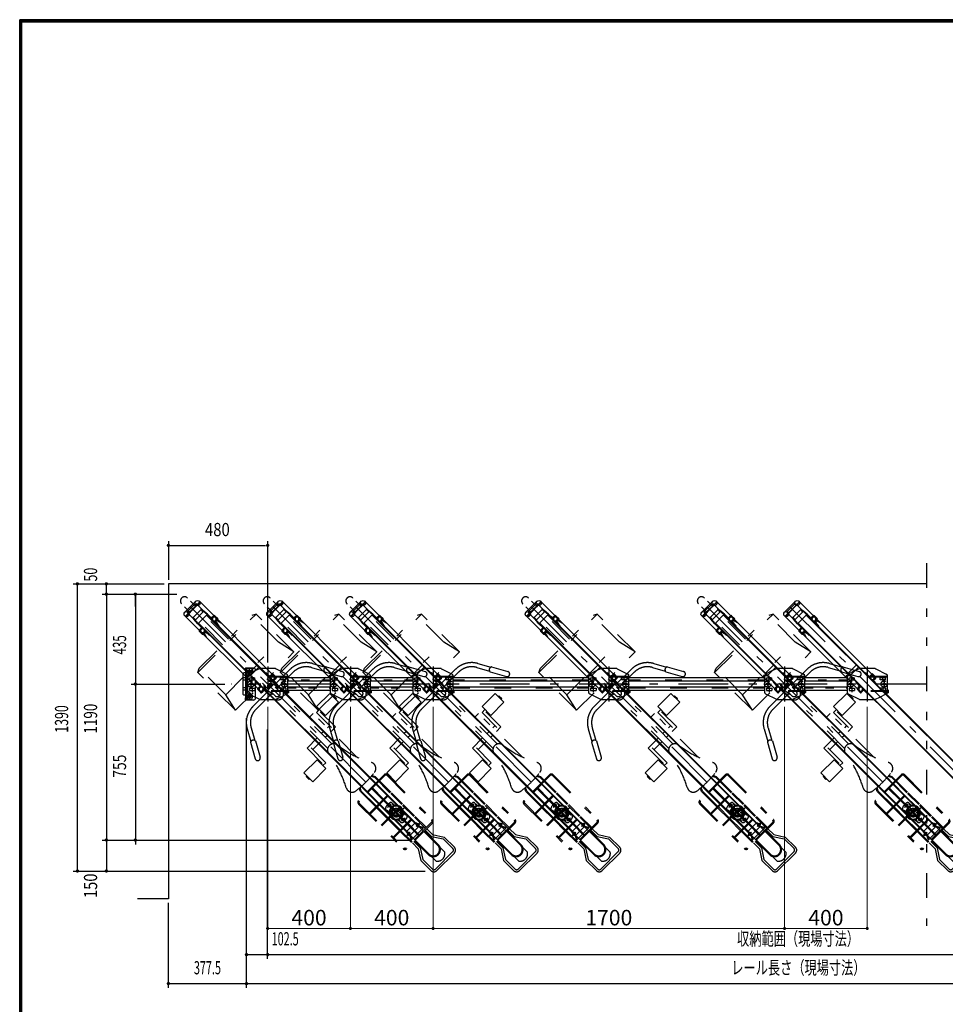
# Model space of a CAD drawing. Extents: x 200 to 11680, y 200 to 8240.
# Drawn here: x 200 to 4677, y 3474 to 8240 of the extents above; entities that cross this region are included whole.
import ezdxf
from ezdxf.enums import TextEntityAlignment as Align

# ---------------------------------------------------------------- set-up
doc = ezdxf.new("R2010")
doc.units = 0
doc.header["$LTSCALE"] = 20
doc.header["$MEASUREMENT"] = 0
doc.header["$PDSIZE"] = 40
for name, pattern in [('CENTER2', [24, 12, -5, 2, -5]), ('DASHED2', [10, 4, -6]), ('PHANTOM2', [25, 6, -5, 2, -5, 2, -5])]:
    doc.linetypes.add(name, pattern=pattern)
doc.layers.get('0').update_dxf_attribs({"linetype": 'CONTINUOUS'})
doc.layers.get('Defpoints').update_dxf_attribs({"linetype": 'CONTINUOUS'})
for name, color, linetype in [('0-00', 7, 'CONTINUOUS'), ('2ラック-5下レル', 7, 'CONTINUOUS'), ('2ラック-6下ラック前', 7, 'CONTINUOUS'), ('2ラック-7下ラック奥', 7, 'CONTINUOUS'), ('2ラック-B下自転車前', 7, 'CONTINUOUS'), ('2ラック-C下自転車奥', 7, 'CONTINUOUS'), ('2ラック-D上自転車１', 7, 'CONTINUOUS'), ('3-F', 7, 'CONTINUOUS'), ('A-0用途印9-YOG-ROU', 7, 'CONTINUOUS'), ('A-4用途印99-HI-BOU', 7, 'CONTINUOUS'), ('A-7用途印99-HI-SYU', 7, 'CONTINUOUS'), ('B-0', 7, 'CONTINUOUS')]:
    doc.layers.add(name, color=color, linetype=linetype)
doc.layers.add('3-GLEVEL', color=7, linetype='CONTINUOUS', lineweight=15)
doc.styles.add('ROMANS', font='romans.shx', dxfattribs={"width": 0.7, "bigfont": 'extfont2.shx'})
doc.styles.get("Standard").update_dxf_attribs({"font": 'txt.shx', "bigfont": 'extfont.shx'})
doc.dimstyles.new('SEKOU_1_50', dxfattribs={"dimscale": 50, "dimtxt": 2.5, "dimasz": 0.7, "dimexe": 0, "dimexo": 0.5, "dimgap": 0.5, "dimtad": 1, "dimdec": 1, "dimdsep": 46, "dimtxsty": 'ROMANS', "dimblk": 'ORIGIN', "dimcen": 2.5, "dimclrd": 256, "dimclre": 256, "dimclrt": 7, "dimadec": 4, "dimazin": 2, "dimtfac": 1, "dimtdec": 1, "dimtix": 1, "dimtmove": 2, "dimatfit": 3, "dimldrblk": 'OPEN30', "dimfxl": 0, "dimtolj": 1, "dimtzin": 0, "dimlwd": -1, "dimlwe": 25, "dimarcsym": 0})

# ---------------------------------------------------------------- blocks, each defined once
blk = doc.blocks.new('_Dot')
at = {"color": 0, "linetype": 'ByBlock', "lineweight": -2}
blk.add_line((-0.5, 0), (-1, 0), dxfattribs=at)
at = {"color": 0, "linetype": 'ByBlock', "const_width": 0.5}
blk.add_lwpolyline([(-0.25, 0, 1), (0.25, 0, 1)], format="xyb", close=True, dxfattribs=at)
blk = doc.blocks.new('*D6')
at = {"layer": '3-GLEVEL', "color": 5, "lineweight": 9}
for p, q in [((1399.3, 4914.5), (1399.3, 3841.3)), ((1799.3, 4914.5), (1799.3, 3841.3)), ((1414.3, 3841.3), (1784.3, 3841.3))]:
    blk.add_line(p, q, dxfattribs=at)
at = {"layer": 'Defpoints', "color": 0}
for p in [(1399.3, 4939.5), (1799.3, 4939.5), (1799.3, 3841.3)]:
    blk.add_point(p, dxfattribs=at)
at = {"layer": '3-GLEVEL', "color": 5, "lineweight": 9, "xscale": 15, "yscale": 15, "zscale": 15, "rotation": 180}
blk.add_blockref('_Dot', (1399.3, 3841.3), dxfattribs=at)
at = {"layer": '3-GLEVEL', "color": 5, "lineweight": 9, "xscale": 15, "yscale": 15, "zscale": 15}
blk.add_blockref('_Dot', (1799.3, 3841.3), dxfattribs=at)
at = {"layer": '3-GLEVEL', "color": 7, "insert": (1599.3, 3893.8), "char_height": 75, "attachment_point": 5, "style": 'ROMANS'}
blk.add_mtext('\\A1;400', dxfattribs=at)
blk = doc.blocks.new('_OPEN30')
at = {"color": 0}
for p, q in [((-1, 0.267949), (0, 0)), ((0, 0), (-1, -0.267949)), ((0, 0), (-1, 0))]:
    blk.add_line(p, q, dxfattribs=at)
blk = doc.blocks.new('*D7')
at = {"layer": '3-GLEVEL', "color": 5, "lineweight": 9}
for p, q in [((1799.3, 4914.5), (1799.3, 3841.3)), ((2199.3, 4914.5), (2199.3, 3841.3)), ((1814.3, 3841.3), (2184.3, 3841.3))]:
    blk.add_line(p, q, dxfattribs=at)
at = {"layer": 'Defpoints', "color": 0}
for p in [(1799.3, 4939.5), (2199.3, 4939.5), (2199.3, 3841.3)]:
    blk.add_point(p, dxfattribs=at)
at = {"layer": '3-GLEVEL', "color": 5, "lineweight": 9, "xscale": 15, "yscale": 15, "zscale": 15, "rotation": 180}
blk.add_blockref('_Dot', (1799.3, 3841.3), dxfattribs=at)
at = {"layer": '3-GLEVEL', "color": 5, "lineweight": 9, "xscale": 15, "yscale": 15, "zscale": 15}
blk.add_blockref('_Dot', (2199.3, 3841.3), dxfattribs=at)
at = {"layer": '3-GLEVEL', "color": 7, "insert": (1999.3, 3893.8), "char_height": 75, "attachment_point": 5, "style": 'ROMANS'}
blk.add_mtext('\\A1;400', dxfattribs=at)
blk = doc.blocks.new('*D8')
at = {"layer": '3-GLEVEL', "color": 5, "lineweight": 9}
for p, q in [((2199.3, 4914.5), (2199.3, 3841.3)), ((3899.3, 4914.5), (3899.3, 3841.3)), ((2214.3, 3841.3), (3884.3, 3841.3))]:
    blk.add_line(p, q, dxfattribs=at)
at = {"layer": 'Defpoints', "color": 0}
for p in [(2199.3, 4939.5), (3899.3, 4939.5), (3899.3, 3841.3)]:
    blk.add_point(p, dxfattribs=at)
at = {"layer": '3-GLEVEL', "color": 5, "lineweight": 9, "xscale": 15, "yscale": 15, "zscale": 15, "rotation": 180}
blk.add_blockref('_Dot', (2199.3, 3841.3), dxfattribs=at)
at = {"layer": '3-GLEVEL', "color": 5, "lineweight": 9, "xscale": 15, "yscale": 15, "zscale": 15}
blk.add_blockref('_Dot', (3899.3, 3841.3), dxfattribs=at)
at = {"layer": '3-GLEVEL', "color": 7, "insert": (3049.3, 3893.8), "char_height": 75, "attachment_point": 5, "style": 'ROMANS'}
blk.add_mtext('\\A1;1700', dxfattribs=at)
blk = doc.blocks.new('*D9')
at = {"layer": '3-GLEVEL', "color": 5, "lineweight": 9}
for p, q in [((3899.3, 4914.5), (3899.3, 3841.3)), ((4299.3, 4914.5), (4299.3, 3841.3)), ((3914.3, 3841.3), (4284.3, 3841.3))]:
    blk.add_line(p, q, dxfattribs=at)
at = {"layer": 'Defpoints', "color": 0}
for p in [(3899.3, 4939.5), (4299.3, 4939.5), (4299.3, 3841.3)]:
    blk.add_point(p, dxfattribs=at)
at = {"layer": '3-GLEVEL', "color": 5, "lineweight": 9, "xscale": 15, "yscale": 15, "zscale": 15, "rotation": 180}
blk.add_blockref('_Dot', (3899.3, 3841.3), dxfattribs=at)
at = {"layer": '3-GLEVEL', "color": 5, "lineweight": 9, "xscale": 15, "yscale": 15, "zscale": 15}
blk.add_blockref('_Dot', (4299.3, 3841.3), dxfattribs=at)
at = {"layer": '3-GLEVEL', "color": 7, "insert": (4099.3, 3893.8), "char_height": 75, "attachment_point": 5, "style": 'ROMANS'}
blk.add_mtext('\\A1;400', dxfattribs=at)
blk = doc.blocks.new('ｃｃｒ455')
at = {"layer": '2ラック-6下ラック前', "color": 7, "linetype": 'Continuous'}
for p, q in [((-12819.1, 2354.2), (-12872.2, 2301.2)), ((-12799.8, 2351.6), (-12869.5, 2281.8)), ((-12867.1, 2280.8), (-12798.7, 2349.1)), ((-12859.7, 2304.4), (-12822.4, 2341.7)), ((-11757, 1282.1), (-12818, 2343.1)), ((-12440, 1992.1), (-12803.7, 2355.7)), ((-12861.1, 2300), (-11800.1, 1239)), ((-12793.4, 2314), (-12831.9, 2275.4)), ((-12821.3, 2264.8), (-12782.8, 2303.4)), ((-12764.6, 2289.8), (-12807.7, 2246.6)), ((-12795.2, 2315.5), (-12793.6, 2317.4)), ((-12764.6, 2289.8), (-12795.2, 2315.5)), ((-12793.6, 2317.4), (-12785.1, 2310.2)), ((-12782.8, 2303.4), (-12793.4, 2314)), ((-12766.7, 2287.6), (-11741.4, 1262.3)), ((-12510, 1922.1), (-12873.7, 2285.7)), ((-12833.5, 2277.2), (-12835.4, 2275.6)), ((-12835.4, 2275.6), (-12828.2, 2267.1)), ((-12807.7, 2246.6), (-12833.5, 2277.2)), ((-12831.9, 2275.4), (-12821.3, 2264.8)), ((-12805.6, 2248.7), (-11780.3, 1223.4)), ((-12715.1, 2268.5), (-12729.2, 2282.7)), ((-12713.3, 2270.3), (-12727.5, 2284.5)), ((-12788.3, 2195.4), (-12802.4, 2209.5)), ((-12786.5, 2197.1), (-12800.7, 2211.3)), ((-12563.2, 2006.7), (-12524.7, 2045.3)), ((-12514.1, 2034.7), (-12552.6, 1996.1)), ((-12430.5, 1987.5), (-12444.6, 2001.6)), ((-12432.2, 1985.7), (-12446.4, 1999.8)), ((-12432.2, 1984.3), (-12443.2, 1973.3)), ((-12441.4, 1971.6), (-12430.5, 1982.5)), ((-12441.4, 1970.1), (-12423.4, 1952.1)), ((-12505.4, 1912.5), (-12519.6, 1926.7)), ((-12503.7, 1914.3), (-12517.8, 1928.4)), ((-12502.3, 1914.3), (-12491.3, 1925.2)), ((-12489.5, 1923.5), (-12500.5, 1912.5)), ((-12488.1, 1923.5), (-12470.1, 1905.4)), ((-12470.1, 1905.4), (-12468.3, 1907.2)), ((-12423.4, 1952.1), (-12425.2, 1950.3)), ((-11884.9, 1366.9), (-11885.6, 1364.1)), ((-11883.6, 1362.1), (-11885.6, 1364.1)), ((-11884.9, 1366.9), (-11882.1, 1367.6)), ((-11883.6, 1362.1), (-11880.8, 1362.8)), ((-11880, 1365.6), (-11882.1, 1367.6)), ((-11880, 1365.6), (-11880.8, 1362.8)), ((-11818.4, 1296.9), (-11817.7, 1299.7)), ((-11818.4, 1296.9), (-11816.4, 1294.9)), ((-11814.9, 1300.5), (-11817.7, 1299.7)), ((-11813.6, 1295.6), (-11816.4, 1294.9)), ((-11814.9, 1300.5), (-11812.9, 1298.4)), ((-11813.6, 1295.6), (-11812.9, 1298.4)), ((-11801.5, 1237.6), (-11798, 1241.1)), ((-11780.3, 1223.4), (-11741.4, 1262.3)), ((-11719.3, 1256.4), (-11774.4, 1201.3)), ((-11759.1, 1280), (-11755.5, 1283.5)), ((-11755.5, 1283.5), (-11736, 1264)), ((-11752.9, 1273.3), (-11752.6, 1273.6)), ((-11752.9, 1273.3), (-11744.5, 1265)), ((-11745.7, 1278.7), (-11748.2, 1276.2)), ((-11746.6, 1274.6), (-11744.1, 1277.1)), ((-11744.8, 1278.5), (-11745.7, 1278.7)), ((-11744.8, 1278.5), (-11739.4, 1273.1)), ((-11744.5, 1265), (-11744.3, 1265.2)), ((-11742.1, 1279.3), (-11743.9, 1277.5)), ((-11740.8, 1273.8), (-11743.3, 1271.3)), ((-11742.1, 1279.3), (-11741.4, 1279.3)), ((-11738.6, 1275.8), (-11742.1, 1279.3)), ((-11739.2, 1272.2), (-11741.7, 1269.7)), ((-11741.4, 1279.3), (-11738.6, 1276.5)), ((-11719.3, 1256.4), (-11741.4, 1262.3)), ((-11738.6, 1275.8), (-11740.3, 1274)), ((-11739.4, 1273.1), (-11739.2, 1272.2)), ((-11738.6, 1275.8), (-11738.6, 1276.5)), ((-11736, 1264), (-11736.8, 1261.1)), ((-11720.2, 1259.7), (-11736, 1264)), ((-11801.5, 1237.6), (-11782, 1218)), ((-11797.3, 1224.1), (-11795.5, 1225.9)), ((-11797.3, 1224.1), (-11797.3, 1223.4)), ((-11793.7, 1220.6), (-11797.3, 1224.1)), ((-11797.3, 1223.4), (-11794.4, 1220.6)), ((-11796.7, 1227.7), (-11794.2, 1230.2)), ((-11796.4, 1226.8), (-11796.7, 1227.7)), ((-11796.4, 1226.8), (-11791, 1221.4)), ((-11792.5, 1228.6), (-11795, 1226.1)), ((-11793.7, 1220.6), (-11794.4, 1220.6)), ((-11793.7, 1220.6), (-11792, 1222.4)), ((-11791.8, 1222.8), (-11789.3, 1225.3)), ((-11791.3, 1234.9), (-11791.5, 1234.7)), ((-11791.3, 1234.9), (-11782.9, 1226.6)), ((-11791, 1221.4), (-11790.2, 1221.2)), ((-11790.2, 1221.2), (-11787.6, 1223.7)), ((-11782.9, 1226.6), (-11783.2, 1226.3)), ((-11782, 1218), (-11779.1, 1218.8)), ((-11777.7, 1202.2), (-11782, 1218)), ((-11774.4, 1201.3), (-11780.3, 1223.4))]:
    blk.add_line(p, q, dxfattribs=at)
at = {"layer": '2ラック-6下ラック前', "color": 3, "linetype": 'CENTER2'}
for p, q in [((-12845.6, 2327.7), (-11746.8, 1228.8)), ((-11891.3, 1356.4), (-11874.3, 1373.3)), ((-11812, 1352.8), (-11886.5, 1309.8)), ((-11874.2, 1343.8), (-11874.2, 1318.8)), ((-11866.4, 1355.8), (-11832, 1306.7)), ((-11824.2, 1343.8), (-11824.2, 1318.8)), ((-11836.7, 1331.3), (-11811.7, 1331.3)), ((-11824.1, 1289.2), (-11807.2, 1306.2)), ((-11754.1, 1263.7), (-11735.7, 1282.2)), ((-11781.7, 1236.2), (-11800.2, 1217.7))]:
    blk.add_line(p, q, dxfattribs=at)
at = {"layer": '2ラック-6下ラック前', "color": 3, "linetype": 'DASHED2'}
for p, q in [((-12762.8, 2291.5), (-12785.1, 2310.2)), ((-12744.8, 2273.5), (-12762.8, 2291.5)), ((-12809.5, 2244.9), (-12828.2, 2267.1)), ((-12791.5, 2226.8), (-12809.5, 2244.9)), ((-12732.4, 2284.5), (-12743.4, 2273.5)), ((-12730.6, 2282.7), (-12741.6, 2271.7)), ((-12715.1, 2267.1), (-12726.1, 2256.2)), ((-12720.3, 2264.6), (-12726, 2258.9)), ((-12726, 2258.9), (-12718.9, 2251.8)), ((-12713.3, 2265.4), (-12724.3, 2254.4)), ((-12724.3, 2253), (-12706.3, 2235)), ((-12713.2, 2257.5), (-12720.3, 2264.6)), ((-12718.9, 2251.8), (-12710.1, 2235.3)), ((-12696.7, 2248.7), (-12713.2, 2257.5)), ((-12802.4, 2214.4), (-12791.5, 2225.4)), ((-12800.7, 2212.7), (-12789.7, 2223.6)), ((-12785.1, 2197.1), (-12774.1, 2208.1)), ((-12783.3, 2195.4), (-12772.4, 2206.3)), ((-12776.9, 2208), (-12782.5, 2202.3)), ((-12782.5, 2202.3), (-12775.4, 2195.3)), ((-12769.8, 2200.9), (-12776.9, 2208)), ((-12775.4, 2195.3), (-12766.7, 2178.7)), ((-12771, 2206.3), (-12752.9, 2188.3)), ((-12753.3, 2192.2), (-12769.8, 2200.9)), ((-12708, 2233.2), (-12706.3, 2235)), ((-12751.2, 2190.1), (-12752.9, 2188.3)), ((-12481.7, 2006.9), (-12480, 2008.7)), ((-12461.9, 1990.6), (-12480, 2008.7)), ((-12449.6, 2001.6), (-12460.5, 1990.6)), ((-12524.9, 1963.8), (-12526.6, 1962)), ((-12508.6, 1944), (-12526.6, 1962)), ((-12447.8, 1999.8), (-12458.8, 1988.9)), ((-12519.6, 1931.6), (-12508.6, 1942.6)), ((-12517.8, 1929.8), (-12506.8, 1940.8)), ((-11898.4, 1343.2), (-11881.1, 1328.7)), ((-11893.4, 1342.9), (-11895.3, 1340.6)), ((-11893.4, 1342.9), (-11884, 1335)), ((-11874.2, 1337), (-11879.2, 1334.2)), ((-11870.2, 1344.3), (-11878.6, 1335.4)), ((-11874.2, 1341.3), (-11824.2, 1341.3)), ((-11874.2, 1321.3), (-11874.2, 1341.3)), ((-11869.2, 1334.2), (-11874.2, 1337)), ((-11870.2, 1346.3), (-11870.2, 1316.3)), ((-11870.2, 1346.3), (-11862.5, 1346.3)), ((-11870.2, 1344.3), (-11861.7, 1344.3)), ((-11869.5, 1377.6), (-11852.2, 1363.1)), ((-11866.4, 1375), (-11868.3, 1372.7)), ((-11868.3, 1372.7), (-11859, 1364.9)), ((-11860.2, 1343.3), (-11838.2, 1343.3)), ((-11860.2, 1343.3), (-11860.2, 1341.3)), ((-11838.2, 1343.3), (-11838.2, 1341.3)), ((-11836.8, 1344.3), (-11828.2, 1344.3)), ((-11836, 1346.3), (-11828.2, 1346.3)), ((-11829.2, 1334.2), (-11824.2, 1337)), ((-11828.2, 1346.3), (-11828.2, 1316.3)), ((-11828.2, 1344.3), (-11819.9, 1335.4)), ((-11824.2, 1321.3), (-11824.2, 1341.3)), ((-11824.2, 1337), (-11819.2, 1334.2)), ((-11879.2, 1334.2), (-11879.2, 1328.4)), ((-11874.2, 1325.5), (-11879.2, 1328.4)), ((-11870.2, 1318.3), (-11878.6, 1327.2)), ((-11869.2, 1328.4), (-11874.2, 1325.5)), ((-11874.2, 1321.3), (-11824.2, 1321.3)), ((-11870.2, 1318.3), (-11861.7, 1318.3)), ((-11870.2, 1316.3), (-11862.5, 1316.3)), ((-11869.2, 1334.2), (-11869.2, 1328.4)), ((-11860.2, 1321.3), (-11860.2, 1319.3)), ((-11860.2, 1319.3), (-11838.2, 1319.3)), ((-11829, 1284.9), (-11846.3, 1299.4)), ((-11830.2, 1289.8), (-11839.5, 1297.6)), ((-11838.2, 1321.3), (-11838.2, 1319.3)), ((-11836.8, 1318.3), (-11828.2, 1318.3)), ((-11836, 1316.3), (-11828.2, 1316.3)), ((-11830.2, 1289.8), (-11832.1, 1287.5)), ((-11829.2, 1334.2), (-11829.2, 1328.4)), ((-11829.2, 1328.4), (-11824.2, 1325.5)), ((-11828.2, 1318.3), (-11819.9, 1327.2)), ((-11824.2, 1325.5), (-11819.2, 1328.4)), ((-11819.2, 1334.2), (-11819.2, 1328.4)), ((-11800.1, 1319.4), (-11817.3, 1333.9)), ((-11805.1, 1319.7), (-11814.4, 1327.5)), ((-11803.2, 1322), (-11805.1, 1319.7)), ((-11798, 1241.1), (-11759.1, 1280)), ((-11757, 1282.1), (-11739.3, 1264.4)), ((-11741.4, 1262.3), (-11739.3, 1264.4)), ((-11800.1, 1239), (-11782.4, 1221.3)), ((-11782.4, 1221.3), (-11780.3, 1223.4))]:
    blk.add_line(p, q, dxfattribs=at)
at = {"layer": '2ラック-6下ラック前', "color": 3, "linetype": 'Continuous'}
for p, q in [((-11743.6, 1277.2), (-11741.5, 1279.3)), ((-11740.6, 1274.3), (-11738.6, 1276.3)), ((-11795.2, 1225.6), (-11797.3, 1223.6)), ((-11792.2, 1222.7), (-11794.3, 1220.6))]:
    blk.add_line(p, q, dxfattribs=at)
at = {"layer": '2ラック-6下ラック前', "color": 7, "linetype": 'Continuous'}
for centre, radius in [((-12810.5, 2345.5), 12.3), ((-12863.5, 2292.5), 12.3), ((-11882.8, 1364.9), 7), ((-11882.8, 1364.9), 4.32), ((-11815.7, 1297.7), 7), ((-11815.7, 1297.7), 4.32)]:
    blk.add_circle(centre, radius, dxfattribs=at)
at = {"layer": '2ラック-6下ラック前', "color": 3, "linetype": 'DASHED2'}
for centre, radius in [((-11874.2, 1331.3), 5.85), ((-11874.2, 1331.3), 4.9), ((-11824.2, 1331.3), 5.85), ((-11824.2, 1331.3), 4.9), ((-11874.2, 1331.3), 3), ((-11874.2, 1331.3), 2.2), ((-11824.2, 1331.3), 3), ((-11824.2, 1331.3), 2.2)]:
    blk.add_circle(centre, radius, dxfattribs=at)
for centre, radius, start, end in [((-12744.1, 2274.2), 3.5, 225, 315), ((-12744.1, 2274.2), 1, 225, 315), ((-12729.8, 2268.4), 9.5, 45, 225), ((-12729.8, 2268.4), 9.5, 225, 45), ((-12723.6, 2253.7), 3.5, 135, 225), ((-12723.6, 2253.7), 1, 135, 225), ((-12786.4, 2211.9), 9.5, 45, 225), ((-12786.4, 2211.9), 9.5, 225, 45), ((-12792.2, 2226.1), 1, 315, 45), ((-12792.2, 2226.1), 3.5, 315, 45), ((-12771.7, 2205.6), 3.5, 45, 135), ((-12771.7, 2205.6), 1, 45, 135), ((-12461.2, 1991.4), 3.5, 225, 315), ((-12461.2, 1991.4), 1, 225, 315), ((-12446.7, 1985.3), 9.5, 45, 225), ((-12503.3, 1928.8), 9.5, 45, 225), ((-12509.3, 1943.3), 1, 315, 45), ((-12509.3, 1943.3), 3.5, 315, 45), ((-11892, 1350.8), 10, 155.4239, 230), ((-11849.2, 1331.3), 57, 124.5761, 155.4239), ((-11849.2, 1331.3), 35, 106.1416, 173.8584), ((-11875.9, 1370), 10, 50, 124.5761), ((-11849.2, 1331.3), 32, 67.6124, 212.3876), ((-11874.2, 1331.3), 6, 136.7214, 223.2787), ((-11849.2, 1331.3), 20, 48.5904, 131.4096), ((-11849.2, 1331.3), 18, 46.2383, 133.7617), ((-11849.2, 1331.3), 32, 247.6124, 32.3876), ((-11849.2, 1331.3), 35, 79.3749, 99.9948), ((-11824.2, 1331.3), 6, 316.7213, 43.2786), ((-11849.2, 1331.3), 35, 0.0052, 20.6251), ((-11849.2, 1331.3), 35, 180.0052, 200.6251), ((-11849.2, 1331.3), 20, 228.5904, 311.4096), ((-11849.2, 1331.3), 18, 226.2383, 313.7617), ((-11849.2, 1331.3), 35, 259.3749, 279.9948), ((-11849.2, 1331.3), 35, 286.1416, 353.8584), ((-11849.2, 1331.3), 57, 304.5761, 335.4239), ((-11806.5, 1311.7), 10, 335.4239, 50), ((-11822.6, 1292.6), 10, 230, 304.5761)]:
    blk.add_arc(centre, radius, start, end, dxfattribs=at)
at = {"layer": '2ラック-6下ラック前', "color": 7, "linetype": 'Continuous'}
for centre, radius, start, end in [((-12729.9, 2282), 3.5, 45, 135), ((-12729.9, 2282), 1, 45, 135), ((-12715.8, 2267.8), 1, 315, 45), ((-12715.8, 2267.8), 3.5, 315, 45), ((-12799.9, 2212), 3.5, 135, 225), ((-12799.9, 2212), 1, 135, 225), ((-12785.8, 2197.8), 3.5, 225, 315), ((-12785.8, 2197.8), 1, 225, 315), ((-12447.1, 1999.1), 3.5, 45, 135), ((-12446.7, 1985.3), 9.5, 225, 45), ((-12447.1, 1999.1), 1, 45, 135), ((-12440.7, 1970.8), 3.5, 135, 225), ((-12440.7, 1970.8), 1, 135, 225), ((-12433, 1985), 1, 315, 45), ((-12433, 1985), 3.5, 315, 45), ((-12517.1, 1929.1), 3.5, 135, 225), ((-12517.1, 1929.1), 1, 135, 225), ((-12503.3, 1928.8), 9.5, 225, 45), ((-12503, 1915), 3.5, 225, 315), ((-12503, 1915), 1, 225, 315), ((-12488.8, 1922.8), 3.5, 45, 135), ((-12488.8, 1922.8), 1, 45, 135), ((-11849.2, 1331.3), 35, 20.6251, 79.3749), ((-11849.2, 1331.3), 32, 32.3876, 67.6124), ((-11849.2, 1331.3), 35, 200.6251, 259.3749), ((-11849.2, 1331.3), 32, 212.3876, 247.6124), ((-11745.2, 1272.7), 7.7, 174.9831, 275.0169), ((-11747.9, 1269.9), 3.85, 182.7534, 267.2466), ((-11746.1, 1276.7), 2.04, 10.7121, 70.7301), ((-11747.6, 1270.3), 7.63, 27.4633, 62.5367), ((-11741.2, 1271.8), 2.04, 19.2699, 79.2879), ((-11720.7, 1257.8), 2, 315, 75), ((-11794.7, 1228.1), 2.04, 199.2699, 259.2879), ((-11788.3, 1229.6), 7.63, 207.4633, 242.5367), ((-11789.8, 1223.2), 2.04, 190.7121, 250.7301), ((-11790.6, 1227.3), 7.7, 354.9831, 95.0169), ((-11787.9, 1230), 3.85, 2.7534, 87.2466), ((-11775.8, 1202.7), 2, 195, 315)]:
    blk.add_arc(centre, radius, start, end, dxfattribs=at)
at = {"layer": '2ラック-7下ラック奥', "color": 7, "linetype": 'Continuous'}
for p, q in [((-12533, 2016.7), (-12563.6, 2001.4)), ((-12430.7, 2026.9), (-12379.6, 2001.4)), ((-12574.1, 1993.6), (-12574.1, 1985.6)), ((-12572.1, 1995.6), (-12568.6, 1995.6)), ((-12572.1, 1983.6), (-12570.1, 1983.6)), ((-12569.1, 1992.5), (-12569.1, 1914.8)), ((-12374.1, 1914.8), (-12374.1, 1992.5)), ((-12371.1, 1911.6), (-12374.6, 1911.6)), ((-12371.1, 1923.6), (-12373.1, 1923.6)), ((-12369.1, 1913.6), (-12369.1, 1921.6)), ((-12563.6, 1905.9), (-12511.2, 1879.7)), ((-12410.2, 1890.6), (-12379.6, 1905.9))]:
    blk.add_line(p, q, dxfattribs=at)
at = {"layer": '2ラック-7下ラック奥', "color": 3, "linetype": 'DASHED2'}
for p, q in [((-12511.2, 2027.6), (-12533, 2016.7)), ((-12436.5, 2028.6), (-12506.7, 2028.6)), ((-12432, 2027.6), (-12430.7, 2026.9)), ((-12374.1, 1989.6), (-12569.1, 1989.6)), ((-12374.1, 1986.6), (-12569.1, 1986.6)), ((-12568.6, 1995.6), (-12554.1, 1995.6)), ((-12559.6, 1984.1), (-12533.6, 1984.1)), ((-12559.6, 1974.1), (-12559.6, 1984.1)), ((-12559.6, 1974.1), (-12533.6, 1974.1)), ((-12552.1, 1993.6), (-12552.1, 1989.6)), ((-12551.6, 1986.6), (-12551.6, 1984.1)), ((-12541.6, 1986.6), (-12541.6, 1984.1)), ((-12533.6, 1974.1), (-12533.6, 1984.1)), ((-12409.6, 1974.1), (-12409.6, 1984.1)), ((-12383.6, 1984.1), (-12409.6, 1984.1)), ((-12383.6, 1974.1), (-12409.6, 1974.1)), ((-12401.6, 1986.6), (-12401.6, 1984.1)), ((-12391.6, 1986.6), (-12391.6, 1984.1)), ((-12383.6, 1974.1), (-12383.6, 1984.1)), ((-12374.1, 1920.6), (-12569.1, 1920.6)), ((-12374.1, 1917.6), (-12569.1, 1917.6)), ((-12559.6, 1933.1), (-12533.6, 1933.1)), ((-12559.6, 1933.1), (-12559.6, 1923.1)), ((-12559.6, 1923.1), (-12533.6, 1923.1)), ((-12551.6, 1920.6), (-12551.6, 1923.1)), ((-12541.6, 1923.1), (-12541.6, 1920.6)), ((-12533.6, 1933.1), (-12533.6, 1923.1)), ((-12409.6, 1933.1), (-12409.6, 1923.1)), ((-12383.6, 1933.1), (-12409.6, 1933.1)), ((-12383.6, 1923.1), (-12409.6, 1923.1)), ((-12401.6, 1923.1), (-12401.6, 1920.6)), ((-12391.6, 1920.6), (-12391.6, 1923.1)), ((-12391.1, 1913.6), (-12391.1, 1917.6)), ((-12374.6, 1911.6), (-12389.1, 1911.6)), ((-12383.6, 1933.1), (-12383.6, 1923.1)), ((-12506.7, 1878.6), (-12436.5, 1878.6)), ((-12432, 1879.7), (-12410.2, 1890.6))]:
    blk.add_line(p, q, dxfattribs=at)
at = {"layer": '2ラック-7下ラック奥', "color": 3, "linetype": 'CENTER2'}
for p, q in [((-12471.6, 2038.6), (-12471.6, 1868.6)), ((-12553.1, 1971.6), (-12553.1, 1935.6)), ((-12546.6, 1971.1), (-12546.6, 1992.6)), ((-12396.6, 1971.1), (-12396.6, 1992.6)), ((-12390.1, 1971.6), (-12390.1, 1935.6)), ((-12571.1, 1953.6), (-12535.1, 1953.6)), ((-12546.6, 1936.1), (-12546.6, 1914.6)), ((-12408.1, 1953.6), (-12372.1, 1953.6)), ((-12396.6, 1936.1), (-12396.6, 1914.6))]:
    blk.add_line(p, q, dxfattribs=at)
at = {"layer": '2ラック-7下ラック奥', "color": 3, "linetype": 'DASHED2'}
for centre, radius in [((-12553.1, 1953.6), 15), ((-12553.1, 1953.6), 5), ((-12390.1, 1953.6), 15), ((-12390.1, 1953.6), 5)]:
    blk.add_circle(centre, radius, dxfattribs=at)
for centre, radius, start, end in [((-12506.7, 2018.6), 10, 90, 116.5651), ((-12436.5, 2018.6), 10, 63.4349, 90), ((-12554.1, 1993.6), 2, 0, 90), ((-12389.1, 1913.6), 2, 180, 270), ((-12506.7, 1888.6), 10, 258.8544, 270), ((-12436.5, 1888.6), 10, 270, 296.5651)]:
    blk.add_arc(centre, radius, start, end, dxfattribs=at)
at = {"layer": '2ラック-7下ラック奥', "color": 7, "linetype": 'Continuous'}
for centre, radius, start, end in [((-12572.1, 1993.6), 2, 90, 180), ((-12572.1, 1985.6), 2, 180, 270), ((-12570.1, 1984.6), 1, 270, 0), ((-12559.1, 1992.5), 10, 116.5651, 180), ((-12384.1, 1992.5), 10, 0, 63.4349), ((-12559.1, 1914.8), 10, 180, 243.4349), ((-12384.1, 1914.8), 10, 296.5651, 0), ((-12373.1, 1922.6), 1, 90, 180), ((-12371.1, 1921.6), 2, 0, 90), ((-12371.1, 1913.6), 2, 270, 0), ((-12506.7, 1888.6), 10, 243.4349, 258.8544)]:
    blk.add_arc(centre, radius, start, end, dxfattribs=at)
blk = doc.blocks.new('CCL-CYC-BACK-TOP_1')
at = {"layer": '2ラック-B下自転車前', "color": 2, "linetype": 'PHANTOM2'}
for p, q in [((-20, 1505.1), (-20, 1785.5)), ((20, 1505.1), (20, 1785.5)), ((-200, 1495.5), (-180, 1505.1)), ((-200, 1495.5), (200, 1495.5)), ((-200, 1236.9), (-200, 1495.5)), ((-180, 1323.7), (-180, 1505.1)), ((-180, 1505.1), (180, 1505.1)), ((180, 1323.7), (180, 1505.1)), ((200, 1495.5), (180, 1505.1)), ((200, 1236.9), (200, 1495.5)), ((-200, 1236.9), (-180, 1323.7)), ((-180, 1323.7), (180, 1323.7)), ((200, 1236.9), (180, 1323.7)), ((-200, 1236.9), (200, 1236.9)), ((-30, 1190.3), (-30, 1236.9)), ((-25, 1200.9), (-25, 1210.2)), ((-20, 1195.3), (20, 1195.3)), ((-20, 1165.3), (-20, 1195.3)), ((-15, 1195.3), (-15, 1236.9)), ((15, 1195.3), (15, 1236.9)), ((20, 1165.3), (20, 1195.3)), ((25, 1200.9), (25, 1210.2)), ((30, 1190.3), (30, 1236.9)), ((-20, 1190.3), (-127.4, 1190.3)), ((-20, 1170.3), (-127.4, 1170.3)), ((-30, 1150.1), (-30, 1170.3)), ((-15, 1165.3), (-20, 1165.3)), ((-15, 1151.6), (-15, 1180.3)), ((15, 1151.6), (15, 1180.3)), ((15, 1165.3), (20, 1165.3)), ((20, 1190.3), (127.4, 1190.3)), ((20, 1170.3), (127.4, 1170.3)), ((30, 1150.1), (30, 1170.3)), ((-223.6, 1133.7), (-254.7, 1077.6)), ((-206.1, 1124), (-237.2, 1067.9)), ((-15, 791.3), (-15, 1124.1)), ((15, 791.3), (15, 1124.1)), ((206.1, 1124), (237.2, 1067.9)), ((223.6, 1133.7), (254.7, 1077.6)), ((-258.3, 1076.2), (-298.4, 1003.9)), ((-236.5, 1064), (-276.6, 991.8)), ((236.5, 1064), (276.6, 991.8)), ((258.3, 1076.2), (298.4, 1003.9)), ((55, 960.3), (30, 960.3)), ((30, 767.2), (30, 960.3)), ((55, 663.6), (55, 960.3)), ((90, 912.1), (90, 972.1)), ((90, 972.1), (180, 972.1)), ((180, 912.1), (180, 972.1)), ((70, 952.1), (90, 952.1)), ((70, 850.3), (70, 952.1)), ((85, 837.8), (85, 942.1)), ((85, 932.1), (90, 932.1)), ((90, 912.1), (180, 912.1)), ((180, 952.1), (185, 952.1)), ((180, 932.1), (185, 932.1)), ((185, 932.1), (185, 952.1)), ((-15, 862.8), (-85, 862.8)), ((-85, 862.8), (-85, 758.5)), ((30, 862.8), (15, 862.8)), ((70, 862.8), (55, 862.8)), ((-70, 850.3), (-70, 748.5)), ((-70, 837.8), (-15, 837.8)), ((15, 837.8), (30, 837.8)), ((55, 837.8), (85, 837.8)), ((-180, 768.5), (-185, 768.5)), ((-185, 768.5), (-185, 748.5)), ((-90, 788.5), (-180, 788.5)), ((-180, 788.5), (-180, 728.5)), ((-90, 788.5), (-90, 728.5)), ((-85, 768.5), (-90, 768.5)), ((-180, 748.5), (-185, 748.5)), ((-90, 728.5), (-180, 728.5)), ((-70, 748.5), (-90, 748.5)), ((-51.3, 531.5), (-43, 547.2)), ((-51.3, 426.6), (-51.3, 531.5)), ((-46.2, 530.2), (-37.5, 546.7)), ((-46.2, 426.6), (-46.2, 530.2)), ((-30, 507.8), (-30, 546.2)), ((30, 507.8), (30, 546.2)), ((46.2, 530.2), (37.5, 546.7)), ((51.2, 531.5), (43, 547.2)), ((46.2, 426.6), (46.2, 530.2)), ((51.2, 426.6), (51.2, 531.5)), ((-100, 495.3), (-100, 190.3)), ((-95, 495.3), (-95, 190.3)), ((87.5, 507.8), (-87.5, 507.8)), ((87.5, 502.8), (-87.5, 502.8)), ((-30, 426.6), (-30, 502.8)), ((-2.5, 426.6), (-2.5, 502.8)), ((2.5, 426.6), (2.5, 502.8)), ((30, 426.6), (30, 502.8)), ((95, 495.3), (95, 190.3)), ((100, 495.3), (100, 190.3)), ((-95, 426.6), (95, 426.6)), ((-95, 421.6), (95, 421.6)), ((-51.3, 345.3), (-51.3, 421.6)), ((-46.2, 345.3), (-46.2, 421.6)), ((-30, 345.3), (-30, 421.6)), ((-2.5, 345.3), (-2.5, 421.6)), ((2.5, 345.3), (2.5, 421.6)), ((30, 345.3), (30, 421.6)), ((46.2, 345.3), (46.2, 421.6)), ((51.2, 345.3), (51.2, 421.6)), ((-95, 345.3), (95, 345.3)), ((-95, 340.3), (95, 340.3)), ((-51.3, 264.1), (-51.3, 340.3)), ((-46.2, 264.1), (-46.2, 340.3)), ((-30, 264.1), (-30, 340.3)), ((-2.5, 264.1), (-2.5, 340.3)), ((2.5, 264.1), (2.5, 340.3)), ((30, 264.1), (30, 340.3)), ((46.2, 264.1), (46.2, 340.3)), ((51.2, 264.1), (51.2, 340.3)), ((-95, 264.1), (95, 264.1)), ((-95, 259.1), (95, 259.1)), ((-51.3, 182.8), (-51.3, 259.1)), ((-46.2, 182.8), (-46.2, 259.1)), ((-30, 182.8), (-30, 259.1)), ((-2.5, 182.8), (-2.5, 259.1)), ((2.5, 182.8), (2.5, 259.1)), ((30, 182.8), (30, 259.1)), ((46.2, 182.8), (46.2, 259.1)), ((51.2, 182.8), (51.2, 259.1)), ((87.5, 182.8), (-87.5, 182.8)), ((87.5, 177.8), (-87.5, 177.8)), ((-49, 137.4), (-49, 177.8)), ((-39, 134.5), (-39, 177.8)), ((-34, 79.5), (-34, 177.8)), ((-30, 79.6), (-30, 177.8)), ((30, 79.6), (30, 177.8)), ((34, 79.5), (34, 177.8)), ((39, 134.5), (39, 177.8)), ((49, 137.4), (49, 177.8)), ((-49, 137.4), (-80, 89.7)), ((-39, 134.5), (-70, 86.7)), ((39, 134.5), (70, 86.7)), ((49, 137.4), (80, 89.7)), ((-80, 20), (-80, 89.7)), ((-70, 20), (-70, 86.7)), ((-30, 35.1), (-30, 67.3)), ((30, 35.1), (30, 67.3)), ((70, 20), (70, 86.7)), ((80, 20), (80, 89.7)), ((60, 10), (-60, 10)), ((60, 0), (-60, 0))]:
    blk.add_line(p, q, dxfattribs=at)
for centre, radius, start, end in [((0, 1785.5), 20, 0, 180), ((0, 1208.3), 25.1, 126.7525, 175.7546), ((0, 1199), 25.1, 126.7525, 175.7546), ((0, 1202.7), 25.1, 184.2471, 209.7158), ((0, 1197.9), 15, 4.2538, 175.7462), ((0, 1194.2), 15, 4.2538, 175.7462), ((0, 1191.1), 12, 20.7601, 159.2399), ((0, 1188.3), 12, 35.9083, 144.0917), ((0, 1208.3), 25.1, 4.2454, 53.2475), ((0, 1199), 25.1, 4.2454, 53.2475), ((0, 1202.7), 25.1, 330.2842, 355.7529), ((-127.4, 1080.3), 110, 90, 150.9888), ((-127.4, 1080.3), 90, 90, 150.9888), ((0, 1150.1), 30, 180, 360), ((0, 1151.6), 15, 180, 360), ((127.4, 1080.3), 110, 29.0112, 90), ((127.4, 1080.3), 90, 29.0112, 90), ((-251.2, 1063.3), 14.7, 2.9627, 119.017), ((251.2, 1063.3), 14.7, 60.983, 177.0373), ((-287.5, 997.8), 12.5, 150.9874, 330.9874), ((287.5, 997.8), 12.5, 209.0126, 389.0126), ((-525.8, 832), 500, 331.5023, 352.7673), ((0, 765.3), 30, 7.2325, 172.7675), ((525.8, 832), 500, 187.2327, 208.4977), ((-60, 579.2), 30, 151.5027, 262.6659), ((60, 579.2), 30, 277.3341, 388.4973), ((0, 1045.3), 500, 262.6657, 277.3343), ((-87.5, 495.3), 12.5, 90, 180), ((-87.5, 495.3), 7.5, 90, 180), ((87.5, 495.3), 12.5, 0, 90), ((87.5, 495.3), 7.5, 0, 90), ((-87.5, 190.3), 12.5, 180, 270), ((-87.5, 190.3), 7.5, 180, 270), ((87.5, 190.3), 7.5, 270, 360), ((87.5, 190.3), 12.5, 270, 360), ((0, 83.9), 34.3, 187.324, 352.676), ((0, 83.9), 30.3, 187.5492, 352.4508), ((-60, 20), 20, 180, 270), ((-60, 20), 10, 180, 270), ((0, 56), 36.5, 214.8158, 325.1842), ((60, 20), 10, 270, 360), ((60, 20), 20, 270, 360)]:
    blk.add_arc(centre, radius, start, end, dxfattribs=at)
blk = doc.blocks.new('CCL-RALEEND-LEFT-TOP_7')
at = {"layer": '2ラック-5下レル', "color": 3, "linetype": 'DASHED2'}
for p, q in [((-95.9, 46.6), (-111.6, 49.4)), ((-83.6, 69.6), (-95.5, 71.7)), ((-86, 50.7), (-94.9, 52.3)), ((-93.2, 84.5), (-92.4, 83.3)), ((-81.8, 81.4), (-92.4, 83.3)), ((-62.8, 66.9), (-86, 50.7)), ((-68.8, -53.4), (-45.9, 76.8)), ((-62.5, 68.9), (-62.8, 66.9)), ((-99.3, -1.5), (-120, 2.1)), ((-92.8, 35.4), (-113.4, 39)), ((-106, -11), (-121.7, -8.1)), ((-116.5, -47.5), (-115.4, -46.7)), ((-104.7, -48.6), (-115.4, -46.7)), ((-102.3, -36.8), (-114.3, -34.7)), ((-98.2, -18.2), (-102.1, -17.5)), ((-81.9, -41.4), (-98.2, -18.2)), ((-82.3, -43.4), (-81.9, -41.4))]:
    blk.add_line(p, q, dxfattribs=at)
at = {"layer": '2ラック-5下レル', "color": 3, "linetype": 'CENTER2'}
for p, q in [((-93.5, 77.6), (-60, 71.7)), ((-79.7, 57.9), (-73.8, 91.3)), ((-114.3, -40.9), (-80.9, -46.8)), ((-94.6, -27.1), (-100.6, -60.6))]:
    blk.add_line(p, q, dxfattribs=at)
at = {"layer": '2ラック-5下レル', "color": 7, "linetype": 'Continuous'}
for p, q in [((-83.8, 72), (-82.5, 79.4)), ((-78, 67.2), (-83.8, 72)), ((-75.4, 82), (-82.5, 79.4)), ((-71, 69.8), (-78, 67.2)), ((-69.7, 77.2), (-75.4, 82)), ((-71, 69.8), (-69.7, 77.2)), ((-103.4, -39), (-104.7, -46.4)), ((-98.9, -51.3), (-104.7, -46.4)), ((-96.3, -36.5), (-103.4, -39)), ((-90.5, -41.3), (-96.3, -36.5)), ((-90.5, -41.3), (-91.9, -48.7)), ((-91.9, -48.7), (-98.9, -51.3))]:
    blk.add_line(p, q, dxfattribs=at)
for centre, radius in [((-76.7, 74.6), 8.5), ((-76.7, 74.6), 7.8), ((-76.7, 74.6), 6.3), ((-76.7, 74.6), 3), ((-97.6, -43.9), 8.5), ((-97.6, -43.9), 7.8), ((-97.6, -43.9), 6.3), ((-97.6, -43.9), 3)]:
    blk.add_circle(centre, radius, dxfattribs=at)
at = {"layer": '2ラック-5下レル', "color": 3, "linetype": 'Continuous'}
for centre in [(-76.7, 74.6), (-97.6, -43.9)]:
    blk.add_circle(centre, 4, dxfattribs=at)
at = {"layer": '2ラック-5下レル', "color": 3, "linetype": 'DASHED2'}
blk.add_arc((-55.7, 78.4), 10, 350, 411.4298, dxfattribs=at)
at = {"layer": 'A-0用途印9-YOG-ROU', "color": 7, "linetype": 'Continuous'}
blk.add_line((-95.1, 50.9), (-106.8, -15.6), dxfattribs=at)
at = {"layer": 'A-4用途印99-HI-BOU', "color": 7, "linetype": 'Continuous'}
for p, q in [((-91.9, 92.4), (-117.9, -55.4)), ((-87.9, 91.7), (-114, -56.1)), ((-69.2, 88.4), (-91.9, 92.4)), ((-61.1, 76.8), (-62.5, 68.9)), ((-102.1, -17.5), (-107, -16.7)), ((-83.7, -51.2), (-82.3, -43.4)), ((-95.3, -59.4), (-117.9, -55.4))]:
    blk.add_line(p, q, dxfattribs=at)
for centre, start, end in [((-70.9, 78.5), 350, 440), ((-93.5, -49.5), 260, 350)]:
    blk.add_arc(centre, 10, start, end, dxfattribs=at)
at = {"layer": 'A-7用途印99-HI-SYU', "color": 7, "linetype": 'Continuous'}
for p, q in [((-125.6, -29.6), (-107.8, 70.8)), ((-104.4, 73.2), (-107.8, 70.8)), ((-95.5, 71.7), (-104.4, 73.2)), ((-94.9, 86.8), (-93.9, 92.2)), ((-94.9, 86.8), (-93.2, 84.5)), ((-54, 88.2), (-90.4, 94.6)), ((-103.6, 2.8), (-98.7, 1.9)), ((-98.3, 32.8), (-93.4, 31.9)), ((-95.9, 46.6), (-90.9, 45.7)), ((-123.1, -33.1), (-125.6, -29.6)), ((-114.3, -34.7), (-123.1, -33.1)), ((-118.8, -49.1), (-116.5, -47.5)), ((-106, -11), (-101.1, -11.9)), ((-118.8, -49.1), (-119.8, -54.5)), ((-80.9, -64.4), (-117.4, -58)), ((-69.3, -56.3), (-68.8, -53.4))]:
    blk.add_line(p, q, dxfattribs=at)
for centre, radius, start, end in [((-91, 91.7), 3, 80, 170), ((-55.7, 78.4), 10, 51.4298, 80), ((-116.8, -55), 3, 170, 260), ((-79.2, -54.6), 10, 260, 350)]:
    blk.add_arc(centre, radius, start, end, dxfattribs=at)
blk = doc.blocks.new('ｒｄ')
at = {"color": 7, "linetype": 'Continuous', "ltscale": 0.5}
for p, q in [((1701.8, 3299), (1496.8, 3299)), ((1496.8, 3285), (1701.8, 3285)), ((1701.8, 3254.5), (1496.8, 3254.5)), ((1496.8, 3240.5), (1701.8, 3240.5))]:
    blk.add_line(p, q, dxfattribs=at)
at = {"color": 3, "linetype": 'DASHED2', "ltscale": 0.5}
for p, q in [((1701.8, 3288.5), (1496.8, 3288.5)), ((1496.8, 3251), (1701.8, 3251))]:
    blk.add_line(p, q, dxfattribs=at)

msp = doc.modelspace()

# ---------------------------------------------------------------- linework, layer by layer
at = {"layer": '0-00', "color": 5, "linetype": 'Continuous'}
for points in [[(11680, 8240), (200, 8240), (200, 200), (11680, 200), (11680, 8240)], [(11679, 8239), (11679, 201), (201, 201), (201, 8239), (11679, 8239)], [(11678, 8238), (11678, 202), (202, 202), (202, 8238), (11678, 8238)], [(11677, 8237), (11677, 203), (203, 203), (203, 8237), (11677, 8237)], [(11676, 8236), (11676, 204), (204, 204), (204, 8236), (11676, 8236)], [(11675, 8235), (11675, 205), (205, 205), (205, 8235), (11675, 8235)], [(11674, 8234), (11674, 206), (206, 206), (206, 8234), (11674, 8234)], [(11673, 8233), (11673, 207), (207, 207), (207, 8233), (11673, 8233)], [(11672, 8232), (11672, 208), (208, 208), (208, 8232), (11672, 8232)], [(11671, 8231), (11671, 209), (209, 209), (209, 8231), (11671, 8231)], [(11670, 8230), (11670, 210), (210, 210), (210, 8230), (11670, 8230)]]:
    msp.add_lwpolyline(points, dxfattribs=at)
at = {"layer": '2ラック-C下自転車奥', "color": 7, "linetype": 'Continuous'}
for p, q in [((2951.76, 5053.76), (2296.76, 5053.76)), ((3801.76, 5053.76), (3146.76, 5053.76)), ((2296.76, 5039.76), (2951.76, 5039.76)), ((2951.76, 5009.26), (2296.76, 5009.26)), ((3146.76, 5039.76), (3801.76, 5039.76)), ((3801.76, 5009.26), (3146.76, 5009.26)), ((2296.76, 4995.26), (2951.76, 4995.26)), ((3146.76, 4995.26), (3801.76, 4995.26))]:
    msp.add_line(p, q, dxfattribs=at)
at = {"layer": '2ラック-C下自転車奥', "color": 3, "linetype": 'DASHED2'}
for p, q in [((2951.76, 5043.26), (2296.76, 5043.26)), ((2296.76, 5005.76), (2951.76, 5005.76)), ((3801.76, 5043.26), (3146.76, 5043.26)), ((3146.76, 5005.76), (3801.76, 5005.76))]:
    msp.add_line(p, q, dxfattribs=at)
at = {"layer": '3-F', "color": 2, "linetype": 'PHANTOM2'}
msp.add_line((4585.73, 5609.51), (4585.73, 3854.71), dxfattribs=at)
at = {"layer": '3-F', "color": 3, "linetype": 'Continuous'}
for p, q in [((459.26, 5509.51), (899.26, 5509.51)), ((479.26, 4119.51), (479.26, 5509.51)), ((619.26, 5459.51), (619.26, 5509.51)), ((599.26, 5459.51), (959.41, 5459.51)), ((619.26, 5459.51), (619.26, 4119.51)), ((759.26, 5399.51), (759.26, 5459.51)), ((759.26, 5399.51), (759.26, 5459.51)), ((759.26, 5029.51), (759.26, 4247.51)), ((599.26, 4269.51), (2085.29, 4269.51)), ((459.26, 4119.51), (2160.83, 4119.51)), ((919.26, 3554.71), (919.26, 3964.71)), ((1299.26, 3714.71), (6407.6, 3714.71)), ((1039.26, 3574.71), (7255.1, 3574.71))]:
    msp.add_line(p, q, dxfattribs=at)
at = {"layer": '3-F', "color": 7, "linetype": 'Continuous'}
msp.add_line((919.26, 3984.71), (769.26, 3984.71), dxfattribs=at)
at = {"layer": '3-F', "color": 3, "linetype": 'Continuous', "const_width": 8}
for points in [[(475.26, 5509.51, 1), (483.26, 5509.51, 1)], [(615.26, 5509.51, 1), (623.26, 5509.51, 1)], [(615.26, 5459.51, 1), (623.26, 5459.51, 1)], [(755.26, 5459.51, 1), (763.26, 5459.51, 1)], [(755.26, 5024.51, 1), (763.26, 5024.51, 1)], [(615.26, 4269.51, 1), (623.26, 4269.51, 1)], [(755.26, 4269.51, 1), (763.26, 4269.51, 1)], [(475.26, 4119.51, 1), (483.26, 4119.51, 1)], [(615.26, 4119.51, 1), (623.26, 4119.51, 1)], [(915.26, 3574.71, 1), (923.26, 3574.71, 1)]]:
    msp.add_lwpolyline(points, format="xyb", close=True, dxfattribs=at)
at = {"layer": '3-F', "color": 7, "linetype": 'Continuous'}
msp.add_lwpolyline([(4585.73, 5509.51), (919.26, 5509.51), (919.26, 3984.71)], dxfattribs=at)
at = {"layer": 'B-0', "color": 3, "linetype": 'Continuous'}
for p, q in [((919.26, 5715.47), (919.26, 5529.51)), ((919.26, 5695.47), (1389.26, 5695.47)), ((1399.26, 5715.47), (1399.26, 5128.16)), ((739.26, 5459.51), (959.41, 5459.51)), ((759.26, 5459.51), (759.26, 5024.51)), ((739.26, 5024.51), (1192.33, 5024.51)), ((1296.76, 3554.71), (1296.76, 4858.51)), ((1399.26, 3694.71), (1399.26, 4804.51)), ((1299.26, 3714.71), (1409.26, 3714.71)), ((919.26, 3574.71), (1119.26, 3574.71))]:
    msp.add_line(p, q, dxfattribs=at)
at = {"layer": 'B-0', "color": 3, "linetype": 'CENTER2'}
msp.add_line((4585.73, 5024.51), (1224.42, 5024.51), dxfattribs=at)
at = {"layer": 'B-0', "color": 3, "linetype": 'Continuous', "const_width": 8}
for points in [[(915.26, 5695.47, 1), (923.26, 5695.47, 1)], [(1395.26, 5695.47, 1), (1403.26, 5695.47, 1)], [(755.26, 5459.51, 1), (763.26, 5459.51, 1)], [(755.26, 5024.51, 1), (763.26, 5024.51, 1)], [(1292.76, 3714.71, 1), (1300.76, 3714.71, 1)], [(1395.26, 3714.71, 1), (1403.26, 3714.71, 1)], [(915.26, 3574.71, 1), (923.26, 3574.71, 1)], [(1292.76, 3574.71, 1), (1300.76, 3574.71, 1)]]:
    msp.add_lwpolyline(points, format="xyb", close=True, dxfattribs=at)

# ---------------------------------------------------------------- block references
at = {"linetype": 'ByBlock'}
for name, p in [('ｃｃｒ455', (13870.87, 3070.88)), ('ｃｃｒ455', (14270.87, 3070.88)), ('ｃｃｒ455', (14670.87, 3070.88)), ('ｃｃｒ455', (15520.87, 3070.88)), ('ｃｃｒ455', (16370.87, 3070.88)), ('ｃｃｒ455', (16770.87, 3070.88)), ('ｒｄ', (0, 1754.79)), ('ｒｄ', (400, 1754.79)), ('ｒｄ', (2500, 1754.79))]:
    msp.add_blockref(name, p, dxfattribs=at)
at = {"layer": '2ラック-B下自転車前', "color": 7}
for p, rotation in [((2259.74, 4164.04), 45.00000000000946), ((2659.74, 4164.04), 45.00000000000933), ((3059.74, 4164.04), 45.00000000000931), ((3909.74, 4164.04), 45.00000000000902), ((4759.74, 4164.04), 45.00000000000902)]:
    msp.add_blockref('CCL-CYC-BACK-TOP_1', p, dxfattribs=dict(at, rotation=rotation))
at = {"layer": '2ラック-D上自転車１', "color": 7, "rotation": 10.00000000003143}
msp.add_blockref('CCL-RALEEND-LEFT-TOP_7', (1399.26, 5024.51), dxfattribs=at)

# ---------------------------------------------------------------- texts
at = {"layer": '3-F', "color": 3, "lineweight": -3}
for s, width, p in [('50', 0.691, (594.46, 5554.09)), ('1390', 0.685, (454.46, 4855.4)), ('1190', 0.747, (594.46, 4856.99)), ('755', 0.771, (734.46, 4626.94)), ('150', 0.816, (594.46, 4048.06))]:
    msp.add_text(s, height=63.954, rotation=90, dxfattribs=dict(at, width=width)).set_placement(p, align=Align.BOTTOM_CENTER)
at = {"layer": '3-F', "color": 3, "lineweight": -3, "width": 0.676}
for s, p in [('収納範囲（現場寸法）', (3964.69, 3739.51)), ('レール長さ（現場寸法）', (3966.27, 3599.51))]:
    msp.add_text(s, height=63.954, dxfattribs=at).set_placement(p, align=Align.BOTTOM_CENTER)
at = {"layer": 'B-0', "color": 3, "lineweight": -3}
for s, width, p in [('480', 0.824, (1156.1, 5720.27)), ('102.5', 0.6, (1483.91, 3739.51)), ('377.5', 0.6, (1107.94, 3599.51))]:
    msp.add_text(s, height=63.954, dxfattribs=dict(at, width=width)).set_placement(p, align=Align.BOTTOM_CENTER)
at = {"layer": 'B-0', "color": 3, "lineweight": -3, "width": 0.642}
msp.add_text('435', height=63.954, rotation=90, dxfattribs=at).set_placement((734.46, 5214.08), align=Align.BOTTOM_CENTER)

# ---------------------------------------------------------------- dimensions: what is measured, and where the dimension line sits
at = {"layer": '3-GLEVEL'}
for base, p1, p2, picture, middle in [((1799.26, 3841.35), (1399.26, 4939.51), (1799.26, 4939.51), '*D6', (1599.26, 3893.85)), ((2199.26, 3841.35), (1799.26, 4939.51), (2199.26, 4939.51), '*D7', (1999.26, 3893.85)), ((3899.26, 3841.35), (2199.26, 4939.51), (3899.26, 4939.51), '*D8', (3049.26, 3893.85)), ((4299.26, 3841.35), (3899.26, 4939.51), (4299.26, 4939.51), '*D9', (4099.26, 3893.85))]:
    dim = msp.add_linear_dim(base=base, p1=p1, p2=p2, dimstyle='SEKOU_1_50', override={"dimtxt": 1.5, "dimasz": 0.3, "dimgap": 0.3, "dimblk1": 'Dot', "dimblk2": 'Dot', "dimsah": 1, "dimclrd": 5, "dimclre": 5, "dimlwd": 9, "dimlwe": 9}, dxfattribs=at)
    dim.commit()
    dim.dimension.update_dxf_attribs({"geometry": picture, "text_midpoint": middle})

doc.saveas('drawing.dxf')
